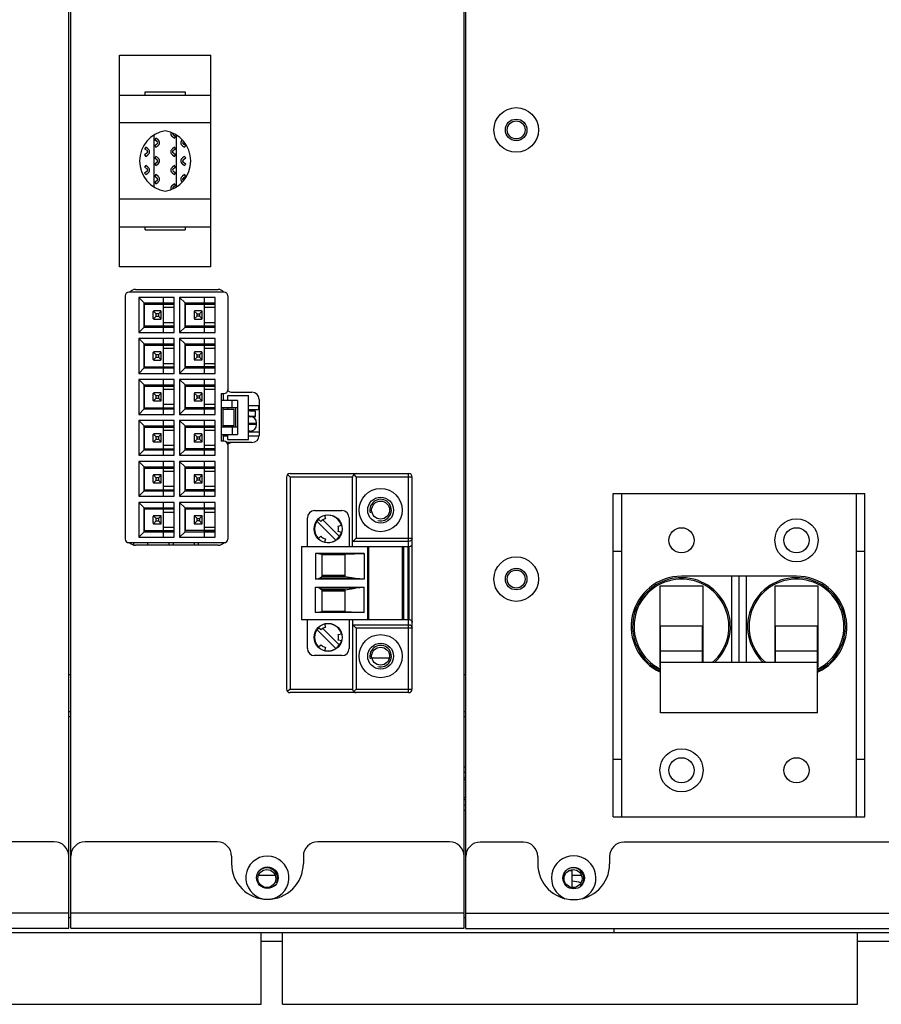
# Model space of a CAD drawing. Units: millimetres. Extents: x -36 to 3212, y -47 to 2235.
# Drawn here: x 2181 to 2300, y 1081 to 1218 of the extents above; entities that cross this region are included whole.
import ezdxf

# ---------------------------------------------------------------- set-up
doc = ezdxf.new("R2010")
doc.units = ezdxf.units.MM
doc.layers.add('07_LAYER_ASSEM_MEMBER', color=7, linetype='Continuous')

msp = doc.modelspace()

# ---------------------------------------------------------------- linework, layer by layer
at = {"layer": '07_LAYER_ASSEM_MEMBER', "color": 7, "linetype": 'Continuous'}
for p, q in [((2187.327, 1091.722), (2187.327, 1300.722)), ((2187.627, 1091.722), (2187.627, 1300.722)), ((2242.327, 1091.722), (2242.327, 1300.722)), ((2242.586, 1091.672), (2242.586, 1300.672)), ((2194.401, 1213.186), (2207.101, 1213.186)), ((2194.401, 1183.722), (2194.401, 1213.186)), ((2207.101, 1183.722), (2207.101, 1213.186)), ((2194.401, 1207.598), (2207.101, 1207.598)), ((2197.957, 1208.055), (2203.545, 1208.055)), ((2197.957, 1207.598), (2197.957, 1208.055)), ((2203.545, 1208.055), (2203.545, 1207.598)), ((2194.401, 1203.788), (2207.101, 1203.788)), ((2207.101, 1193.12), (2194.401, 1193.12)), ((2194.401, 1189.31), (2207.101, 1189.31)), ((2197.957, 1188.852), (2197.957, 1189.31)), ((2203.545, 1189.31), (2203.545, 1188.852)), ((2197.957, 1188.852), (2203.545, 1188.852)), ((2207.101, 1183.722), (2194.401, 1183.722)), ((2195.2, 1179.697), (2195.2, 1145.847)), ((2208.957, 1180.197), (2195.7, 1180.197)), ((2196.627, 1180.572), (2208.127, 1180.572)), ((2209.457, 1179.697), (2209.457, 1166.597)), ((2202.015, 1179.447), (2197.065, 1179.447)), ((2197.815, 1178.697), (2197.065, 1179.447)), ((2197.065, 1179.447), (2197.065, 1174.597)), ((2197.815, 1178.697), (2202.015, 1178.697)), ((2197.815, 1175.347), (2197.815, 1178.697)), ((2197.823, 1178.531), (2202.015, 1178.531)), ((2197.823, 1178.531), (2197.823, 1175.514)), ((2200.508, 1174.597), (2200.508, 1179.447)), ((2202.015, 1178.631), (2200.508, 1178.631)), ((2202.015, 1174.597), (2202.015, 1179.447)), ((2207.715, 1179.447), (2202.765, 1179.447)), ((2202.765, 1179.447), (2203.515, 1178.697)), ((2202.765, 1179.447), (2202.765, 1174.597)), ((2203.515, 1178.697), (2207.715, 1178.697)), ((2203.515, 1175.347), (2203.515, 1178.697)), ((2203.523, 1178.531), (2207.715, 1178.531)), ((2203.523, 1178.531), (2203.523, 1175.514)), ((2206.208, 1174.597), (2206.208, 1179.447)), ((2207.715, 1174.597), (2207.715, 1179.447)), ((2199.082, 1176.538), (2199.082, 1177.502)), ((2199.482, 1177.182), (2199.105, 1177.558)), ((2199.105, 1176.481), (2199.482, 1176.858)), ((2200.124, 1177.582), (2199.162, 1177.582)), ((2199.806, 1177.182), (2199.482, 1177.182)), ((2199.482, 1176.858), (2199.482, 1177.182)), ((2199.482, 1176.858), (2199.806, 1176.858)), ((2200.182, 1177.558), (2199.806, 1177.182)), ((2199.806, 1177.182), (2199.806, 1176.858)), ((2199.806, 1176.858), (2200.182, 1176.481)), ((2200.206, 1176.538), (2200.206, 1177.502)), ((2202.015, 1178.041), (2200.508, 1178.041)), ((2200.515, 1175.991), (2200.515, 1178.041)), ((2204.782, 1177.504), (2204.782, 1176.54)), ((2205.182, 1177.184), (2204.805, 1177.561)), ((2204.805, 1176.484), (2205.182, 1176.86)), ((2205.826, 1177.584), (2204.862, 1177.584)), ((2205.182, 1177.184), (2205.506, 1177.184)), ((2205.182, 1176.86), (2205.182, 1177.184)), ((2205.506, 1176.86), (2205.182, 1176.86)), ((2205.883, 1177.561), (2205.506, 1177.184)), ((2205.506, 1177.184), (2205.506, 1176.86)), ((2205.506, 1176.86), (2205.883, 1176.484)), ((2205.906, 1176.54), (2205.906, 1177.504)), ((2207.715, 1178.041), (2206.208, 1178.041)), ((2206.215, 1175.991), (2206.215, 1178.041)), ((2197.823, 1175.514), (2202.015, 1175.514)), ((2199.162, 1176.458), (2200.124, 1176.458)), ((2200.508, 1175.991), (2202.015, 1175.991)), ((2203.523, 1175.514), (2207.715, 1175.514)), ((2204.862, 1176.46), (2205.826, 1176.46)), ((2206.208, 1175.991), (2207.715, 1175.991)), ((2197.815, 1175.347), (2197.065, 1174.597)), ((2197.065, 1174.597), (2202.015, 1174.597)), ((2197.815, 1175.347), (2202.015, 1175.347)), ((2202.015, 1175.414), (2200.508, 1175.414)), ((2202.765, 1174.597), (2203.515, 1175.347)), ((2202.765, 1174.597), (2207.715, 1174.597)), ((2203.515, 1175.347), (2207.715, 1175.347)), ((2202.015, 1173.747), (2197.065, 1173.747)), ((2197.815, 1172.997), (2197.065, 1173.747)), ((2197.065, 1173.747), (2197.065, 1168.897)), ((2197.815, 1172.997), (2202.015, 1172.997)), ((2197.815, 1169.647), (2197.815, 1172.997)), ((2197.823, 1172.831), (2202.015, 1172.831)), ((2197.823, 1172.831), (2197.823, 1169.814)), ((2200.508, 1168.897), (2200.508, 1173.747)), ((2202.015, 1172.931), (2200.508, 1172.931)), ((2202.015, 1168.897), (2202.015, 1173.747)), ((2207.715, 1173.747), (2202.765, 1173.747)), ((2202.765, 1173.747), (2203.515, 1172.997)), ((2202.765, 1173.747), (2202.765, 1168.897)), ((2203.515, 1172.997), (2207.715, 1172.997)), ((2203.515, 1169.647), (2203.515, 1172.997)), ((2203.523, 1172.831), (2207.715, 1172.831)), ((2203.523, 1172.831), (2203.523, 1169.814)), ((2206.208, 1168.897), (2206.208, 1173.747)), ((2206.208, 1172.931), (2207.715, 1172.931)), ((2207.715, 1168.897), (2207.715, 1173.747)), ((2199.082, 1170.838), (2199.082, 1171.802)), ((2199.482, 1171.482), (2199.105, 1171.858)), ((2200.124, 1171.882), (2199.162, 1171.882)), ((2199.806, 1171.482), (2199.482, 1171.482)), ((2199.482, 1171.158), (2199.482, 1171.482)), ((2200.182, 1171.858), (2199.806, 1171.482)), ((2199.806, 1171.482), (2199.806, 1171.158)), ((2200.206, 1170.838), (2200.206, 1171.802)), ((2202.015, 1172.341), (2200.508, 1172.341)), ((2200.515, 1170.291), (2200.515, 1172.341)), ((2204.782, 1171.804), (2204.782, 1170.84)), ((2205.182, 1171.484), (2204.805, 1171.861)), ((2205.826, 1171.884), (2204.862, 1171.884)), ((2205.182, 1171.484), (2205.506, 1171.484)), ((2205.182, 1171.16), (2205.182, 1171.484)), ((2205.883, 1171.861), (2205.506, 1171.484)), ((2205.506, 1171.484), (2205.506, 1171.16)), ((2205.906, 1170.84), (2205.906, 1171.804)), ((2207.715, 1172.341), (2206.208, 1172.341)), ((2206.215, 1170.291), (2206.215, 1172.341)), ((2199.105, 1170.781), (2199.482, 1171.158)), ((2199.162, 1170.758), (2200.124, 1170.758)), ((2199.482, 1171.158), (2199.806, 1171.158)), ((2199.806, 1171.158), (2200.182, 1170.781)), ((2200.508, 1170.291), (2202.015, 1170.291)), ((2204.805, 1170.784), (2205.182, 1171.16)), ((2204.862, 1170.76), (2205.826, 1170.76)), ((2205.506, 1171.16), (2205.182, 1171.16)), ((2205.506, 1171.16), (2205.883, 1170.784)), ((2206.208, 1170.291), (2207.715, 1170.291)), ((2197.815, 1169.647), (2197.065, 1168.897)), ((2197.065, 1168.897), (2202.015, 1168.897)), ((2197.815, 1169.647), (2202.015, 1169.647)), ((2197.823, 1169.814), (2202.015, 1169.814)), ((2202.015, 1169.714), (2200.508, 1169.714)), ((2202.765, 1168.897), (2203.515, 1169.647)), ((2202.765, 1168.897), (2207.715, 1168.897)), ((2203.515, 1169.647), (2207.715, 1169.647)), ((2207.715, 1169.814), (2203.523, 1169.814)), ((2207.715, 1169.714), (2206.208, 1169.714)), ((2202.015, 1168.047), (2197.065, 1168.047)), ((2197.815, 1167.297), (2197.065, 1168.047)), ((2197.065, 1168.047), (2197.065, 1163.197)), ((2197.815, 1167.297), (2202.015, 1167.297)), ((2197.815, 1163.947), (2197.815, 1167.297)), ((2200.508, 1163.197), (2200.508, 1168.047)), ((2202.015, 1167.231), (2200.508, 1167.231)), ((2202.015, 1163.197), (2202.015, 1168.047)), ((2207.715, 1168.047), (2202.765, 1168.047)), ((2202.765, 1168.047), (2203.515, 1167.297)), ((2202.765, 1168.047), (2202.765, 1163.197)), ((2203.515, 1167.297), (2207.715, 1167.297)), ((2203.515, 1163.947), (2203.515, 1167.297)), ((2206.208, 1163.197), (2206.208, 1168.047)), ((2206.208, 1167.231), (2207.715, 1167.231)), ((2207.715, 1163.197), (2207.715, 1168.047)), ((2197.823, 1167.131), (2202.015, 1167.131)), ((2197.823, 1167.131), (2197.823, 1164.114)), ((2199.082, 1165.138), (2199.082, 1166.102)), ((2199.482, 1165.782), (2199.105, 1166.158)), ((2200.124, 1166.182), (2199.162, 1166.182)), ((2200.182, 1166.158), (2199.806, 1165.782)), ((2200.206, 1165.138), (2200.206, 1166.102)), ((2202.015, 1166.641), (2200.508, 1166.641)), ((2200.515, 1164.591), (2200.515, 1166.641)), ((2203.523, 1167.131), (2207.715, 1167.131)), ((2203.523, 1167.131), (2203.523, 1164.114)), ((2204.782, 1166.104), (2204.782, 1165.14)), ((2205.182, 1165.784), (2204.805, 1166.161)), ((2205.826, 1166.184), (2204.862, 1166.184)), ((2205.883, 1166.161), (2205.506, 1165.784)), ((2205.906, 1165.14), (2205.906, 1166.104)), ((2207.715, 1166.641), (2206.208, 1166.641)), ((2206.215, 1164.591), (2206.215, 1166.641)), ((2208.557, 1166.097), (2208.957, 1166.097)), ((2208.557, 1166.097), (2208.557, 1159.447)), ((2208.81, 1166.097), (2208.81, 1165.14)), ((2210.127, 1166.272), (2212.827, 1166.272)), ((2199.105, 1165.081), (2199.482, 1165.458)), ((2199.162, 1165.058), (2200.124, 1165.058)), ((2199.806, 1165.782), (2199.482, 1165.782)), ((2199.482, 1165.458), (2199.482, 1165.782)), ((2199.482, 1165.458), (2199.806, 1165.458)), ((2199.806, 1165.782), (2199.806, 1165.458)), ((2199.806, 1165.458), (2200.182, 1165.081)), ((2200.508, 1164.591), (2202.015, 1164.591)), ((2204.805, 1165.084), (2205.182, 1165.46)), ((2204.862, 1165.06), (2205.826, 1165.06)), ((2205.182, 1165.784), (2205.506, 1165.784)), ((2205.182, 1165.46), (2205.182, 1165.784)), ((2205.506, 1165.46), (2205.182, 1165.46)), ((2205.506, 1165.784), (2205.506, 1165.46)), ((2205.506, 1165.46), (2205.883, 1165.084)), ((2206.208, 1164.591), (2207.715, 1164.591)), ((2210.807, 1165.14), (2208.557, 1165.14)), ((2209.452, 1165.84), (2212.357, 1165.84)), ((2209.452, 1165.14), (2209.452, 1165.84)), ((2210.035, 1165.14), (2210.035, 1164.14)), ((2210.807, 1165.14), (2210.807, 1160.405)), ((2212.357, 1159.705), (2212.357, 1165.84)), ((2213.827, 1165.272), (2213.827, 1160.272)), ((2197.815, 1163.947), (2197.065, 1163.197)), ((2197.065, 1163.197), (2202.015, 1163.197)), ((2197.815, 1163.947), (2202.015, 1163.947)), ((2197.823, 1164.114), (2202.015, 1164.114)), ((2202.015, 1164.014), (2200.508, 1164.014)), ((2202.765, 1163.197), (2203.515, 1163.947)), ((2202.765, 1163.197), (2207.715, 1163.197)), ((2203.515, 1163.947), (2207.715, 1163.947)), ((2207.715, 1164.114), (2203.523, 1164.114)), ((2207.715, 1164.014), (2206.208, 1164.014)), ((2208.557, 1164.14), (2210.807, 1164.14)), ((2208.81, 1161.405), (2208.81, 1164.14)), ((2208.81, 1163.912), (2210.36, 1163.912)), ((2209.452, 1163.912), (2209.452, 1164.14)), ((2210.36, 1161.612), (2210.36, 1163.912)), ((2210.557, 1164.14), (2210.557, 1161.405)), ((2212.357, 1164.422), (2213.827, 1164.422)), ((2213.726, 1163.822), (2212.357, 1163.822)), ((2213.726, 1164.422), (2213.726, 1163.822)), ((2202.015, 1162.347), (2197.065, 1162.347)), ((2197.815, 1161.597), (2197.065, 1162.347)), ((2197.065, 1162.347), (2197.065, 1157.497)), ((2200.508, 1157.497), (2200.508, 1162.347)), ((2202.015, 1157.497), (2202.015, 1162.347)), ((2207.715, 1162.347), (2202.765, 1162.347)), ((2202.765, 1162.347), (2203.515, 1161.597)), ((2202.765, 1162.347), (2202.765, 1157.497)), ((2206.208, 1157.497), (2206.208, 1162.347)), ((2207.715, 1157.497), (2207.715, 1162.347)), ((2212.576, 1162.872), (2212.357, 1162.872)), ((2212.357, 1161.972), (2213.476, 1161.972)), ((2213.476, 1161.772), (2212.357, 1161.772)), ((2213.476, 1161.772), (2213.476, 1161.972)), ((2197.815, 1161.597), (2202.015, 1161.597)), ((2197.815, 1158.247), (2197.815, 1161.597)), ((2197.823, 1161.431), (2202.015, 1161.431)), ((2197.823, 1161.431), (2197.823, 1158.414)), ((2199.082, 1159.438), (2199.082, 1160.402)), ((2199.482, 1160.082), (2199.105, 1160.458)), ((2200.124, 1160.482), (2199.162, 1160.482)), ((2200.182, 1160.458), (2199.806, 1160.082)), ((2200.206, 1159.438), (2200.206, 1160.402)), ((2202.015, 1161.531), (2200.508, 1161.531)), ((2202.015, 1160.941), (2200.508, 1160.941)), ((2200.515, 1158.891), (2200.515, 1160.941)), ((2203.515, 1161.597), (2207.715, 1161.597)), ((2203.515, 1158.247), (2203.515, 1161.597)), ((2203.523, 1161.431), (2207.715, 1161.431)), ((2203.523, 1161.431), (2203.523, 1158.414)), ((2204.782, 1160.404), (2204.782, 1159.44)), ((2205.182, 1160.084), (2204.805, 1160.461)), ((2205.826, 1160.484), (2204.862, 1160.484)), ((2205.883, 1160.461), (2205.506, 1160.084)), ((2205.906, 1159.44), (2205.906, 1160.404)), ((2206.208, 1161.531), (2207.715, 1161.531)), ((2207.715, 1160.941), (2206.208, 1160.941)), ((2206.215, 1158.891), (2206.215, 1160.941)), ((2210.807, 1161.405), (2208.557, 1161.405)), ((2208.557, 1160.405), (2210.807, 1160.405)), ((2210.36, 1161.612), (2208.81, 1161.612)), ((2208.81, 1160.405), (2208.81, 1159.447)), ((2209.452, 1161.405), (2209.452, 1161.612)), ((2209.452, 1159.705), (2209.452, 1160.405)), ((2210.055, 1161.405), (2210.055, 1160.405)), ((2213.827, 1160.722), (2212.357, 1160.722)), ((2212.541, 1160.872), (2212.366, 1160.872)), ((2212.576, 1160.873), (2212.541, 1160.872)), ((2212.576, 1160.873), (2212.576, 1160.872)), ((2199.105, 1159.381), (2199.482, 1159.758)), ((2199.162, 1159.358), (2200.124, 1159.358)), ((2199.806, 1160.082), (2199.482, 1160.082)), ((2199.482, 1159.758), (2199.482, 1160.082)), ((2199.482, 1159.758), (2199.806, 1159.758)), ((2199.806, 1160.082), (2199.806, 1159.758)), ((2199.806, 1159.758), (2200.182, 1159.381)), ((2204.805, 1159.384), (2205.182, 1159.76)), ((2204.862, 1159.36), (2205.826, 1159.36)), ((2205.182, 1160.084), (2205.506, 1160.084)), ((2205.182, 1159.76), (2205.182, 1160.084)), ((2205.506, 1159.76), (2205.182, 1159.76)), ((2205.506, 1160.084), (2205.506, 1159.76)), ((2205.506, 1159.76), (2205.883, 1159.384)), ((2208.957, 1159.447), (2208.557, 1159.447)), ((2208.81, 1160.222), (2209.452, 1160.222)), ((2212.827, 1159.272), (2209.33, 1159.272)), ((2209.452, 1159.705), (2212.357, 1159.705)), ((2212.357, 1160.222), (2213.827, 1160.222)), ((2197.815, 1158.247), (2197.065, 1157.497)), ((2197.815, 1158.247), (2202.015, 1158.247)), ((2197.823, 1158.414), (2202.015, 1158.414)), ((2200.508, 1158.891), (2202.015, 1158.891)), ((2202.015, 1158.314), (2200.508, 1158.314)), ((2202.765, 1157.497), (2203.515, 1158.247)), ((2203.515, 1158.247), (2207.715, 1158.247)), ((2207.715, 1158.414), (2203.523, 1158.414)), ((2206.208, 1158.891), (2207.715, 1158.891)), ((2207.715, 1158.314), (2206.208, 1158.314)), ((2209.457, 1158.947), (2209.457, 1145.847)), ((2197.065, 1157.497), (2202.015, 1157.497)), ((2202.015, 1156.647), (2197.065, 1156.647)), ((2197.815, 1155.897), (2197.065, 1156.647)), ((2197.065, 1156.647), (2197.065, 1151.797)), ((2200.508, 1151.797), (2200.508, 1156.647)), ((2202.015, 1151.797), (2202.015, 1156.647)), ((2202.765, 1157.497), (2207.715, 1157.497)), ((2207.715, 1156.647), (2202.765, 1156.647)), ((2202.765, 1156.647), (2203.515, 1155.897)), ((2202.765, 1156.647), (2202.765, 1151.797)), ((2206.208, 1151.797), (2206.208, 1156.647)), ((2207.715, 1151.797), (2207.715, 1156.647)), ((2197.815, 1155.897), (2202.015, 1155.897)), ((2197.815, 1152.547), (2197.815, 1155.897)), ((2197.823, 1155.731), (2202.015, 1155.731)), ((2197.823, 1155.731), (2197.823, 1152.714)), ((2202.015, 1155.831), (2200.508, 1155.831)), ((2202.015, 1155.241), (2200.508, 1155.241)), ((2200.515, 1153.191), (2200.515, 1155.241)), ((2203.515, 1155.897), (2207.715, 1155.897)), ((2203.515, 1152.547), (2203.515, 1155.897)), ((2203.523, 1155.731), (2207.715, 1155.731)), ((2203.523, 1155.731), (2203.523, 1152.714)), ((2206.208, 1155.831), (2207.715, 1155.831)), ((2207.715, 1155.241), (2206.208, 1155.241)), ((2206.215, 1153.191), (2206.215, 1155.241)), ((2218.127, 1154.952), (2234.627, 1154.952)), ((2234.627, 1144.792), (2234.627, 1154.952)), ((2199.082, 1153.738), (2199.082, 1154.702)), ((2199.482, 1154.382), (2199.105, 1154.758)), ((2199.105, 1153.681), (2199.482, 1154.058)), ((2200.124, 1154.782), (2199.162, 1154.782)), ((2199.162, 1153.658), (2200.124, 1153.658)), ((2199.806, 1154.382), (2199.482, 1154.382)), ((2199.482, 1154.058), (2199.482, 1154.382)), ((2199.482, 1154.058), (2199.806, 1154.058)), ((2200.182, 1154.758), (2199.806, 1154.382)), ((2199.806, 1154.382), (2199.806, 1154.058)), ((2199.806, 1154.058), (2200.182, 1153.681)), ((2200.206, 1153.738), (2200.206, 1154.702)), ((2204.782, 1154.704), (2204.782, 1153.74)), ((2205.182, 1154.384), (2204.805, 1154.761)), ((2204.805, 1153.684), (2205.182, 1154.06)), ((2205.826, 1154.784), (2204.862, 1154.784)), ((2204.862, 1153.66), (2205.826, 1153.66)), ((2205.182, 1154.384), (2205.506, 1154.384)), ((2205.182, 1154.06), (2205.182, 1154.384)), ((2205.506, 1154.06), (2205.182, 1154.06)), ((2205.883, 1154.761), (2205.506, 1154.384)), ((2205.506, 1154.384), (2205.506, 1154.06)), ((2205.506, 1154.06), (2205.883, 1153.684)), ((2205.906, 1153.74), (2205.906, 1154.704)), ((2217.627, 1154.452), (2217.627, 1124.972)), ((2218.127, 1154.452), (2217.773, 1154.806)), ((2226.832, 1154.452), (2218.127, 1154.452)), ((2218.127, 1154.452), (2218.127, 1124.972)), ((2226.832, 1144.792), (2226.832, 1154.452)), ((2226.978, 1154.806), (2227.332, 1154.452)), ((2235.127, 1154.452), (2227.332, 1154.452)), ((2227.332, 1154.452), (2227.332, 1145.98)), ((2235.127, 1124.972), (2235.127, 1154.452)), ((2197.815, 1152.547), (2197.065, 1151.797)), ((2197.815, 1152.547), (2202.015, 1152.547)), ((2197.823, 1152.714), (2202.015, 1152.714)), ((2200.508, 1153.191), (2202.015, 1153.191)), ((2202.015, 1152.614), (2200.508, 1152.614)), ((2202.765, 1151.797), (2203.515, 1152.547)), ((2203.515, 1152.547), (2207.715, 1152.547)), ((2207.715, 1152.714), (2203.523, 1152.714)), ((2206.208, 1153.191), (2207.715, 1153.191)), ((2207.715, 1152.614), (2206.208, 1152.614)), ((2263.086, 1152.172), (2298.086, 1152.172)), ((2263.086, 1107.172), (2263.086, 1152.172)), ((2264.286, 1107.172), (2264.286, 1152.172)), ((2296.886, 1152.172), (2296.886, 1107.172)), ((2298.086, 1107.172), (2298.086, 1152.172)), ((2197.065, 1151.797), (2202.015, 1151.797)), ((2202.015, 1150.947), (2197.065, 1150.947)), ((2197.815, 1150.197), (2197.065, 1150.947)), ((2197.065, 1150.947), (2197.065, 1146.097)), ((2200.508, 1146.097), (2200.508, 1150.947)), ((2202.015, 1146.097), (2202.015, 1150.947)), ((2202.765, 1151.797), (2207.715, 1151.797)), ((2207.715, 1150.947), (2202.765, 1150.947)), ((2202.765, 1150.947), (2203.515, 1150.197)), ((2202.765, 1150.947), (2202.765, 1146.097)), ((2206.208, 1146.097), (2206.208, 1150.947)), ((2207.715, 1146.097), (2207.715, 1150.947)), ((2197.815, 1150.197), (2202.015, 1150.197)), ((2197.815, 1146.847), (2197.815, 1150.197)), ((2197.823, 1150.031), (2202.015, 1150.031)), ((2197.823, 1150.031), (2197.823, 1147.014)), ((2202.015, 1150.131), (2200.508, 1150.131)), ((2202.015, 1149.541), (2200.508, 1149.541)), ((2200.515, 1147.491), (2200.515, 1149.541)), ((2203.515, 1150.197), (2207.715, 1150.197)), ((2203.515, 1146.847), (2203.515, 1150.197)), ((2203.523, 1150.031), (2207.715, 1150.031)), ((2203.523, 1150.031), (2203.523, 1147.014)), ((2206.208, 1150.131), (2207.715, 1150.131)), ((2207.715, 1149.541), (2206.208, 1149.541)), ((2206.215, 1147.491), (2206.215, 1149.541)), ((2221.542, 1149.797), (2225.342, 1149.797)), ((2199.082, 1148.038), (2199.082, 1149.002)), ((2199.482, 1148.682), (2199.105, 1149.058)), ((2199.105, 1147.981), (2199.482, 1148.358)), ((2200.124, 1149.082), (2199.162, 1149.082)), ((2199.806, 1148.682), (2199.482, 1148.682)), ((2199.482, 1148.358), (2199.482, 1148.682)), ((2199.482, 1148.358), (2199.806, 1148.358)), ((2200.182, 1149.058), (2199.806, 1148.682)), ((2199.806, 1148.682), (2199.806, 1148.358)), ((2199.806, 1148.358), (2200.182, 1147.981)), ((2200.206, 1148.038), (2200.206, 1149.002)), ((2204.782, 1149.004), (2204.782, 1148.04)), ((2205.182, 1148.684), (2204.805, 1149.061)), ((2204.805, 1147.984), (2205.182, 1148.36)), ((2205.826, 1149.084), (2204.862, 1149.084)), ((2205.182, 1148.684), (2205.506, 1148.684)), ((2205.182, 1148.36), (2205.182, 1148.684)), ((2205.506, 1148.36), (2205.182, 1148.36)), ((2205.883, 1149.061), (2205.506, 1148.684)), ((2205.506, 1148.684), (2205.506, 1148.36)), ((2205.506, 1148.36), (2205.883, 1147.984)), ((2205.906, 1148.04), (2205.906, 1149.004)), ((2220.542, 1144.792), (2220.542, 1148.797)), ((2224.5, 1145.689), (2221.859, 1148.33)), ((2222.402, 1148.283), (2222.048, 1148.636)), ((2222.683, 1148.496), (2224.995, 1146.184)), ((2222.922, 1149.141), (2223.052, 1148.658)), ((2226.342, 1148.797), (2226.342, 1144.792)), ((2197.815, 1146.847), (2197.065, 1146.097)), ((2197.815, 1146.847), (2202.015, 1146.847)), ((2197.823, 1147.014), (2202.015, 1147.014)), ((2199.162, 1147.958), (2200.124, 1147.958)), ((2200.508, 1147.491), (2202.015, 1147.491)), ((2202.015, 1146.914), (2200.508, 1146.914)), ((2202.765, 1146.097), (2203.515, 1146.847)), ((2203.515, 1146.847), (2207.715, 1146.847)), ((2207.715, 1147.014), (2203.523, 1147.014)), ((2204.862, 1147.96), (2205.826, 1147.96)), ((2206.208, 1147.491), (2207.715, 1147.491)), ((2207.715, 1146.914), (2206.208, 1146.914)), ((2224.828, 1147.633), (2225.311, 1147.762)), ((2225.311, 1146.753), (2224.828, 1146.882)), ((2195.7, 1145.347), (2208.957, 1145.347)), ((2196.326, 1145.347), (2196.326, 1145.032)), ((2197.065, 1146.097), (2202.015, 1146.097)), ((2198.326, 1144.972), (2198.326, 1145.347)), ((2201.249, 1145.347), (2201.249, 1144.972)), ((2201.888, 1144.972), (2201.888, 1145.347)), ((2202.765, 1146.097), (2207.715, 1146.097)), ((2204.764, 1145.347), (2204.764, 1144.972)), ((2205.403, 1144.972), (2205.403, 1145.347)), ((2222.048, 1145.879), (2222.402, 1146.232)), ((2223.052, 1145.857), (2222.922, 1145.374)), ((2226.849, 1145.497), (2227.332, 1145.98)), ((2234.627, 1145.497), (2226.849, 1145.497)), ((2227.332, 1145.98), (2235.127, 1145.98)), ((2208.127, 1144.972), (2196.627, 1144.972)), ((2219.697, 1144.792), (2234.697, 1144.792)), ((2219.697, 1144.792), (2219.697, 1134.632)), ((2228.897, 1144.792), (2228.897, 1134.632)), ((2229.097, 1134.632), (2229.097, 1144.792)), ((2233.75, 1134.632), (2233.75, 1144.792)), ((2233.891, 1144.792), (2233.891, 1134.632)), ((2234.506, 1144.792), (2234.506, 1134.632)), ((2234.697, 1134.632), (2234.697, 1144.792)), ((2263.086, 1144.172), (2264.286, 1144.172)), ((2296.886, 1144.172), (2298.086, 1144.172)), ((2228.447, 1143.82), (2221.656, 1143.82)), ((2222.597, 1143.677), (2221.656, 1143.82)), ((2221.656, 1143.82), (2221.656, 1140.265)), ((2222.597, 1143.677), (2225.797, 1143.677)), ((2222.597, 1140.642), (2222.597, 1143.677)), ((2228.447, 1143.786), (2225.797, 1143.677)), ((2225.797, 1140.642), (2225.797, 1143.677)), ((2228.447, 1143.82), (2228.447, 1140.265)), ((2221.656, 1140.265), (2222.212, 1140.4)), ((2228.447, 1140.265), (2221.656, 1140.265)), ((2222.212, 1140.4), (2222.597, 1140.642)), ((2222.212, 1140.4), (2227.226, 1140.4)), ((2222.597, 1140.827), (2225.797, 1140.827)), ((2222.597, 1140.642), (2225.797, 1140.642)), ((2225.797, 1140.642), (2227.226, 1140.4)), ((2227.226, 1140.4), (2228.447, 1140.32)), ((2288.586, 1140.672), (2272.586, 1140.672)), ((2279.586, 1128.672), (2279.586, 1140.672)), ((2280.586, 1140.672), (2280.586, 1128.672)), ((2281.586, 1140.672), (2281.586, 1128.672)), ((2221.656, 1139.16), (2228.447, 1139.16)), ((2222.212, 1139.024), (2221.656, 1139.16)), ((2221.656, 1135.605), (2221.656, 1139.16)), ((2227.226, 1139.024), (2222.212, 1139.024)), ((2222.212, 1139.024), (2222.597, 1138.783)), ((2225.797, 1138.783), (2222.597, 1138.783)), ((2222.597, 1135.747), (2222.597, 1138.783)), ((2225.797, 1138.597), (2222.597, 1138.597)), ((2225.797, 1138.783), (2227.226, 1139.024)), ((2225.797, 1135.747), (2225.797, 1138.783)), ((2228.447, 1139.104), (2227.226, 1139.024)), ((2228.447, 1135.605), (2228.447, 1139.16)), ((2275.586, 1139.272), (2269.586, 1139.272)), ((2269.586, 1139.272), (2269.586, 1128.072)), ((2275.586, 1128.672), (2275.586, 1139.272)), ((2291.586, 1139.272), (2285.586, 1139.272)), ((2285.586, 1139.272), (2285.586, 1128.672)), ((2291.586, 1128.072), (2291.586, 1139.272)), ((2221.656, 1135.605), (2222.597, 1135.747)), ((2225.797, 1135.747), (2222.597, 1135.747)), ((2225.797, 1135.747), (2228.447, 1135.639)), ((2219.697, 1134.632), (2234.697, 1134.632)), ((2220.542, 1130.627), (2220.542, 1134.632)), ((2228.447, 1135.605), (2221.656, 1135.605)), ((2226.342, 1134.632), (2226.342, 1130.627)), ((2226.832, 1134.632), (2226.832, 1124.972)), ((2234.627, 1124.472), (2234.627, 1134.632)), ((2224.5, 1130.599), (2221.859, 1133.24)), ((2222.402, 1133.193), (2222.048, 1133.546)), ((2222.683, 1133.406), (2224.995, 1131.094)), ((2222.922, 1134.051), (2223.052, 1133.568)), ((2226.849, 1133.928), (2234.627, 1133.928)), ((2227.332, 1133.445), (2226.849, 1133.928)), ((2235.127, 1133.445), (2227.332, 1133.445)), ((2227.332, 1133.445), (2227.332, 1124.972)), ((2275.486, 1133.73), (2269.686, 1133.73)), ((2269.686, 1121.673), (2269.686, 1133.73)), ((2275.486, 1128.672), (2275.486, 1133.73)), ((2291.486, 1133.73), (2285.686, 1133.73)), ((2285.686, 1128.672), (2285.686, 1133.73)), ((2291.486, 1121.673), (2291.486, 1133.73)), ((2224.828, 1132.543), (2225.311, 1132.672)), ((2225.311, 1131.663), (2224.828, 1131.792)), ((2222.048, 1130.789), (2222.402, 1131.142)), ((2223.052, 1130.767), (2222.922, 1130.284)), ((2225.342, 1129.627), (2221.542, 1129.627)), ((2231.928, 1129.272), (2229.526, 1129.272)), ((2275.486, 1130.231), (2269.686, 1130.231)), ((2291.486, 1130.231), (2285.686, 1130.231)), ((2269.586, 1128.072), (2269.686, 1128.072)), ((2291.486, 1128.672), (2269.686, 1128.672)), ((2291.486, 1128.072), (2291.586, 1128.072)), ((2187.327, 1127.009), (2187.627, 1127.009)), ((2242.327, 1127.009), (2242.586, 1127.009)), ((2218.127, 1124.972), (2217.773, 1124.619)), ((2218.127, 1124.972), (2226.832, 1124.972)), ((2227.332, 1124.972), (2226.978, 1124.619)), ((2227.332, 1124.972), (2235.127, 1124.972)), ((2234.627, 1124.472), (2218.127, 1124.472)), ((2187.627, 1121.809), (2187.327, 1121.809)), ((2187.627, 1121.109), (2187.327, 1121.109)), ((2242.586, 1121.809), (2242.327, 1121.809)), ((2242.586, 1121.109), (2242.327, 1121.109)), ((2291.486, 1121.672), (2269.686, 1121.672)), ((2264.286, 1115.172), (2263.086, 1115.172)), ((2298.086, 1115.172), (2296.886, 1115.172)), ((2263.086, 1107.172), (2298.086, 1107.172)), ((2185.327, 1103.722), (2166.977, 1103.722)), ((2207.977, 1103.722), (2189.627, 1103.722)), ((2240.327, 1103.722), (2221.977, 1103.722)), ((2250.586, 1103.672), (2244.586, 1103.672)), ((2329.486, 1103.672), (2264.586, 1103.672)), ((2209.977, 1101.722), (2209.977, 1100.722)), ((2219.977, 1101.722), (2219.977, 1100.722)), ((2252.586, 1101.672), (2252.586, 1100.672)), ((2262.586, 1101.672), (2262.586, 1100.672)), ((2256.912, 1099.709), (2257.396, 1099.709)), ((2257.396, 1097.371), (2257.396, 1099.709)), ((2132.627, 1093.822), (2187.327, 1093.822)), ((2187.627, 1093.822), (2242.327, 1093.822)), ((2242.586, 1093.772), (2331.486, 1093.772)), ((2187.327, 1093.209), (2187.627, 1093.209)), ((2242.327, 1093.209), (2242.586, 1093.209)), ((1836.396, 1091.109), (2356.396, 1091.109)), ((2132.627, 1091.722), (2187.327, 1091.722)), ((2187.627, 1091.722), (2242.327, 1091.722)), ((2214.096, 1081.109), (2214.096, 1091.109)), ((2217.096, 1081.109), (2217.096, 1091.109)), ((2242.586, 1091.672), (2354.486, 1091.672)), ((2263.196, 1091.109), (2263.196, 1091.672)), ((2297.096, 1081.109), (2297.096, 1091.109)), ((2214.096, 1089.909), (2217.096, 1089.909)), ((2297.096, 1089.909), (2315.896, 1089.909)), ((2134.096, 1081.109), (2214.096, 1081.109)), ((2217.096, 1081.109), (2297.096, 1081.109))]:
    msp.add_line(p, q, dxfattribs=at)
at = {"layer": '07_LAYER_ASSEM_MEMBER', "color": 6, "linetype": 'Continuous'}
for p, q in [((2199.163, 1202.027), (2199.163, 1194.881)), ((2199.441, 1201.629), (2199.295, 1201.421)), ((2199.754, 1201.41), (2199.441, 1201.629)), ((2201.748, 1201.848), (2202.061, 1201.629)), ((2202.207, 1201.837), (2201.894, 1202.056)), ((2202.061, 1201.629), (2202.207, 1201.837)), ((2202.338, 1194.88), (2202.338, 1202.027)), ((2198.044, 1200.359), (2197.898, 1200.151)), ((2197.898, 1200.151), (2198.211, 1199.932)), ((2198.357, 1200.14), (2198.044, 1200.359)), ((2199.295, 1201.421), (2199.608, 1201.202)), ((2199.608, 1200.786), (2199.295, 1200.567)), ((2199.295, 1200.567), (2199.441, 1200.359)), ((2199.441, 1200.359), (2199.754, 1200.578)), ((2202.061, 1200.359), (2201.748, 1200.14)), ((2201.894, 1199.932), (2202.207, 1200.151)), ((2202.207, 1200.151), (2202.061, 1200.359)), ((2203.145, 1200.578), (2203.458, 1200.359)), ((2203.604, 1200.567), (2203.291, 1200.786)), ((2203.458, 1200.359), (2203.604, 1200.567)), ((2198.211, 1199.516), (2197.898, 1199.297)), ((2197.898, 1199.297), (2198.044, 1199.089)), ((2198.044, 1199.089), (2198.357, 1199.308)), ((2199.441, 1199.089), (2199.295, 1198.881)), ((2199.295, 1198.881), (2199.608, 1198.662)), ((2199.754, 1198.87), (2199.441, 1199.089)), ((2201.748, 1199.308), (2202.061, 1199.089)), ((2202.207, 1199.297), (2201.894, 1199.516)), ((2202.061, 1199.089), (2202.207, 1199.297)), ((2203.458, 1199.089), (2203.145, 1198.87)), ((2203.291, 1198.662), (2203.604, 1198.881)), ((2203.604, 1198.881), (2203.458, 1199.089)), ((2198.044, 1197.819), (2197.898, 1197.611)), ((2197.898, 1197.611), (2198.211, 1197.392)), ((2198.357, 1197.6), (2198.044, 1197.819)), ((2199.608, 1198.246), (2199.295, 1198.027)), ((2199.295, 1198.027), (2199.441, 1197.819)), ((2199.441, 1197.819), (2199.754, 1198.038)), ((2202.061, 1197.819), (2201.748, 1197.6)), ((2201.894, 1197.392), (2202.207, 1197.611)), ((2202.207, 1197.611), (2202.061, 1197.819)), ((2203.145, 1198.038), (2203.458, 1197.819)), ((2203.604, 1198.027), (2203.291, 1198.246)), ((2203.458, 1197.819), (2203.604, 1198.027)), ((2198.211, 1196.976), (2197.898, 1196.757)), ((2197.898, 1196.757), (2198.044, 1196.549)), ((2198.044, 1196.549), (2198.357, 1196.768)), ((2199.441, 1196.549), (2199.295, 1196.341)), ((2199.295, 1196.341), (2199.608, 1196.122)), ((2199.754, 1196.33), (2199.441, 1196.549)), ((2201.748, 1196.768), (2202.061, 1196.549)), ((2202.207, 1196.757), (2201.894, 1196.976)), ((2202.061, 1196.549), (2202.207, 1196.757)), ((2203.458, 1196.549), (2203.145, 1196.33)), ((2203.291, 1196.122), (2203.604, 1196.341)), ((2203.604, 1196.341), (2203.458, 1196.549)), ((2199.608, 1195.706), (2199.295, 1195.487)), ((2199.295, 1195.487), (2199.441, 1195.279)), ((2199.441, 1195.279), (2199.754, 1195.498)), ((2202.061, 1195.279), (2201.748, 1195.06)), ((2201.894, 1194.852), (2202.207, 1195.071)), ((2202.207, 1195.071), (2202.061, 1195.279)), ((2213.326, 1162.897), (2213.326, 1163.598)), ((2212.36, 1162.969), (2212.418, 1162.967)), ((2216.063, 1099.034), (2213.729, 1099.034)), ((2258.663, 1099.034), (2257.396, 1099.034))]:
    msp.add_line(p, q, dxfattribs=at)
at = {"layer": '07_LAYER_ASSEM_MEMBER', "color": 7, "linetype": 'Continuous'}
for centre, radius in [((2249.586, 1202.772), 3.1), ((2249.586, 1202.772), 1.5), ((2249.586, 1202.772), 1.25), ((2230.727, 1149.872), 3), ((2230.727, 1149.872), 1.8), ((2230.727, 1149.872), 1.25), ((2223.427, 1147.257), 1.95), ((2288.586, 1145.672), 3), ((2272.586, 1145.672), 1.75), ((2288.586, 1145.672), 1.75), ((2249.586, 1140.272), 3.1), ((2249.586, 1140.272), 1.5), ((2249.586, 1140.272), 1.25), ((2223.427, 1132.167), 1.95), ((2230.727, 1129.552), 3), ((2230.727, 1129.552), 1.8), ((2230.727, 1129.552), 1.25), ((2272.586, 1113.672), 3), ((2272.586, 1113.672), 1.75), ((2288.586, 1113.672), 1.75), ((2214.977, 1098.722), 1.5), ((2257.586, 1098.672), 1.5), ((2214.896, 1098.609), 1.25), ((2257.496, 1098.609), 1.25)]:
    msp.add_circle(centre, radius, dxfattribs=at)
for centre, radius, start, end in [((2201.443, 1198.454), 4.248, 99.3718, 260.6282), ((2200.059, 1198.454), 4.248, 279.3718, 80.6282), ((2195.7, 1179.697), 0.5, 90, 180), ((2196.627, 1179.572), 1, 90, 140.63991), ((2208.127, 1179.572), 1, 39.36009, 90), ((2208.957, 1179.697), 0.5, 0, 90), ((2199.162, 1177.502), 0.08, 90, 180), ((2204.862, 1177.504), 0.08, 90, 180), ((2205.826, 1177.504), 0.08, 0, 90), ((2199.162, 1176.538), 0.08, 180, 270), ((2204.862, 1176.54), 0.08, 180, 270), ((2205.826, 1176.54), 0.08, 270, 0), ((2199.162, 1171.802), 0.08, 90, 180), ((2204.862, 1171.804), 0.08, 90, 180), ((2205.826, 1171.804), 0.08, 0, 90), ((2199.162, 1170.838), 0.08, 180, 270), ((2204.862, 1170.84), 0.08, 180, 270), ((2205.826, 1170.84), 0.08, 270, 0), ((2199.162, 1166.102), 0.08, 90, 180), ((2204.862, 1166.104), 0.08, 90, 180), ((2205.826, 1166.104), 0.08, 0, 90), ((2208.957, 1166.597), 0.5, 270, 0), ((2210.127, 1167.272), 1, 225.71271, 270), ((2212.827, 1165.272), 1, 0, 90), ((2199.162, 1165.138), 0.08, 180, 270), ((2204.862, 1165.14), 0.08, 180, 270), ((2205.826, 1165.14), 0.08, 270, 0), ((2212.576, 1161.972), 0.9, 0, 90), ((2212.576, 1161.772), 0.9, 270.24744, 0), ((2199.162, 1160.402), 0.08, 90, 180), ((2204.862, 1160.404), 0.08, 90, 180), ((2205.826, 1160.404), 0.08, 0, 90), ((2199.162, 1159.438), 0.08, 180, 270), ((2204.862, 1159.44), 0.08, 180, 270), ((2205.826, 1159.44), 0.08, 270, 0), ((2208.957, 1158.947), 0.5, 0, 90), ((2210.127, 1158.272), 1, 90, 133.05904), ((2212.827, 1160.272), 1, 270, 0), ((2218.127, 1154.452), 0.5, 90, 180), ((2227.332, 1154.452), 0.5, 90, 180), ((2234.627, 1154.452), 0.5, 0, 90), ((2199.162, 1154.702), 0.08, 90, 180), ((2199.162, 1153.738), 0.08, 180, 270), ((2204.862, 1154.704), 0.08, 90, 180), ((2204.862, 1153.74), 0.08, 180, 270), ((2205.826, 1154.704), 0.08, 0, 90), ((2205.826, 1153.74), 0.08, 270, 0), ((2221.542, 1148.797), 1, 90, 180), ((2225.342, 1148.797), 1, 0, 90), ((2199.162, 1149.002), 0.08, 90, 180), ((2204.862, 1149.004), 0.08, 90, 180), ((2205.826, 1149.004), 0.08, 0, 90), ((2223.427, 1147.257), 1.9, 135, 225), ((2223.427, 1147.257), 1.45, 105, 135), ((2223.427, 1147.257), 1.9, 14.94837, 104.92592), ((2199.162, 1148.038), 0.08, 180, 270), ((2204.862, 1148.04), 0.08, 180, 270), ((2205.826, 1148.04), 0.08, 270, 0), ((2223.427, 1147.257), 1.9, 255.05163, 345.07408), ((2223.427, 1147.257), 1.45, 345, 15), ((2195.7, 1145.847), 0.5, 180, 270), ((2196.627, 1145.972), 1, 219.3601, 270), ((2208.127, 1145.972), 1, 270, 320.6399), ((2208.957, 1145.847), 0.5, 270, 0), ((2223.427, 1147.257), 1.45, 225, 255), ((2272.586, 1133.672), 7, 90, 245.42633), ((2272.586, 1133.672), 6.8, 312.45014, 244.6507), ((2272.586, 1133.672), 6.6, 310.43622, 243.8153), ((2288.586, 1133.672), 6.8, 295.3493, 227.54986), ((2288.586, 1133.672), 6.6, 296.18455, 229.56358), ((2288.586, 1133.672), 7, 294.57389, 90), ((2223.427, 1132.167), 1.9, 135, 225), ((2223.427, 1132.167), 1.45, 105, 135), ((2223.427, 1132.167), 1.9, 14.94837, 104.92592), ((2223.427, 1132.167), 1.9, 255.05163, 345.07408), ((2223.427, 1132.167), 1.45, 345, 15), ((2221.542, 1130.627), 1, 180, 270), ((2223.427, 1132.167), 1.45, 225, 255), ((2225.342, 1130.627), 1, 270, 0), ((2218.127, 1124.972), 0.5, 180, 270), ((2227.332, 1124.972), 0.5, 180, 270), ((2234.627, 1124.972), 0.5, 270, 0), ((2242.296, 1111.109), 3, 84.43176, 89.40743), ((2242.296, 1111.109), 2.25, 82.57046, 89.20915), ((2242.296, 1111.109), 1.25, 76.55381, 88.54284), ((2242.296, 1111.109), 1.25, 271.45716, 283.44619), ((2242.296, 1111.109), 2.25, 270.79085, 277.42954), ((2242.296, 1111.109), 3, 270.59257, 275.56824), ((2185.327, 1101.722), 2, 0, 90), ((2189.627, 1101.722), 2, 90, 180), ((2207.977, 1101.722), 2, 0, 90), ((2221.977, 1101.722), 2, 90, 180), ((2240.327, 1101.722), 2, 0, 90), ((2244.586, 1101.672), 2, 90, 180), ((2250.586, 1101.672), 2, 0, 90), ((2264.586, 1101.672), 2, 90, 180), ((2214.977, 1098.722), 3, 281.3261, 258.6739), ((2257.586, 1098.672), 3.1, 292.0721, 247.9279), ((2214.977, 1100.722), 5, 180, 0), ((2257.586, 1100.672), 5, 180, 0)]:
    msp.add_arc(centre, radius, start, end, dxfattribs=at)
at = {"layer": '07_LAYER_ASSEM_MEMBER', "color": 6, "linetype": 'Continuous'}
for centre, radius, start, end in [((2202.04, 1202.264), 0.508, 161.61786, 235), ((2202.04, 1202.264), 0.254, 168.87169, 235), ((2198.065, 1199.724), 0.508, 305, 55), ((2199.462, 1200.994), 0.254, 305, 55), ((2199.462, 1200.994), 0.508, 305, 55), ((2202.04, 1199.724), 0.508, 125, 235), ((2203.437, 1200.994), 0.508, 129.9871, 235), ((2203.437, 1200.994), 0.254, 125, 235), ((2198.065, 1199.724), 0.254, 305, 55), ((2199.462, 1198.454), 0.508, 305, 55), ((2202.04, 1199.724), 0.254, 125, 235), ((2203.437, 1198.454), 0.508, 125, 235), ((2198.065, 1197.184), 0.254, 305, 55), ((2198.065, 1197.184), 0.508, 305, 55), ((2199.462, 1198.454), 0.254, 305, 55), ((2202.04, 1197.184), 0.508, 125, 235), ((2202.04, 1197.184), 0.254, 125, 235), ((2203.437, 1198.454), 0.254, 125, 235), ((2199.462, 1195.914), 0.254, 305, 55), ((2199.462, 1195.914), 0.508, 305, 55), ((2203.437, 1195.914), 0.508, 125, 230.31879), ((2203.437, 1195.914), 0.254, 125, 235), ((2202.04, 1194.644), 0.508, 125, 198.40883), ((2202.04, 1194.644), 0.254, 125, 191.13576), ((2247.795, 1043.228), 55.848, 78.87031, 80.08765)]:
    msp.add_arc(centre, radius, start, end, dxfattribs=at)
at = {"layer": '07_LAYER_ASSEM_MEMBER', "color": 2, "linetype": 'Continuous'}
for centre, start, end in [((2230.727, 1149.872), 255, 195), ((2230.727, 1129.552), 255, 195), ((2242.296, 1111.109), 78.85133, 88.8158), ((2242.296, 1111.109), 271.18421, 281.1477), ((2214.896, 1098.609), 336.52132, 134.15901), ((2257.496, 1098.609), 315.44669, 112.99607)]:
    msp.add_arc(centre, 1.5, start, end, dxfattribs=at)
at = {"layer": '07_LAYER_ASSEM_MEMBER', "color": 7, "linetype": 'Continuous'}
for centre, start_param, end_param in [((2227.332, 1145.462), 2.8797933, 3.1415927), ((2227.332, 1133.963), 3.1415927, 3.403392)]:
    msp.add_ellipse(centre, major_axis=(0.5, 0), ratio=0.2679492, start_param=start_param, end_param=end_param, dxfattribs=at)
for points, knots in [([(2198.268, 1199.575), (2198.282, 1199.596), (2198.301, 1199.645), (2198.307, 1199.697), (2198.307, 1199.724)], [0, 0, 0, 0, 0.4870609, 1, 1, 1, 1]), ([(2198.307, 1199.724), (2198.307, 1199.75), (2198.301, 1199.802), (2198.282, 1199.85), (2198.269, 1199.871)], [0, 0, 0, 0, 0.5127274, 1, 1, 1, 1]), ([(2201.8, 1199.724), (2201.799, 1199.745), (2201.802, 1199.776), (2201.812, 1199.816), (2201.822, 1199.844), (2201.835, 1199.87), (2201.857, 1199.902), (2201.879, 1199.921), (2201.894, 1199.932)], [0, 0, 0, 0, 0.2635714, 0.3930211, 0.5191974, 0.6420831, 0.7625396, 1, 1, 1, 1]), ([(2201.805, 1199.664), (2201.804, 1199.669), (2201.801, 1199.688), (2201.799, 1199.709), (2201.8, 1199.724)], [0, 0, 0, 0, 0.2485846, 1, 1, 1, 1]), ([(2201.848, 1199.56), (2201.837, 1199.574), (2201.818, 1199.608), (2201.808, 1199.645), (2201.805, 1199.664)], [0, 0, 0, 0, 0.488445, 1, 1, 1, 1]), ([(2199.665, 1198.305), (2199.679, 1198.326), (2199.698, 1198.375), (2199.704, 1198.427), (2199.704, 1198.454)], [0, 0, 0, 0, 0.4870585, 1, 1, 1, 1]), ([(2199.704, 1198.454), (2199.704, 1198.48), (2199.698, 1198.531), (2199.679, 1198.58), (2199.666, 1198.601)], [0, 0, 0, 0, 0.5127221, 1, 1, 1, 1]), ([(2203.234, 1198.603), (2203.22, 1198.581), (2203.201, 1198.532), (2203.195, 1198.48), (2203.195, 1198.454)], [0, 0, 0, 0, 0.4870624, 1, 1, 1, 1]), ([(2203.195, 1198.454), (2203.195, 1198.427), (2203.201, 1198.376), (2203.22, 1198.327), (2203.233, 1198.306)], [0, 0, 0, 0, 0.5127279, 1, 1, 1, 1]), ([(2198.268, 1197.035), (2198.282, 1197.056), (2198.301, 1197.105), (2198.307, 1197.157), (2198.307, 1197.184)], [0, 0, 0, 0, 0.4870585, 1, 1, 1, 1]), ([(2198.307, 1197.184), (2198.307, 1197.21), (2198.301, 1197.261), (2198.282, 1197.31), (2198.269, 1197.331)], [0, 0, 0, 0, 0.5127221, 1, 1, 1, 1]), ([(2199.704, 1195.914), (2199.704, 1195.94), (2199.698, 1195.991), (2199.679, 1196.04), (2199.666, 1196.061)], [0, 0, 0, 0, 0.5127221, 1, 1, 1, 1]), ([(2203.234, 1196.063), (2203.22, 1196.041), (2203.201, 1195.992), (2203.195, 1195.94), (2203.195, 1195.914)], [0, 0, 0, 0, 0.4870624, 1, 1, 1, 1]), ([(2199.665, 1195.765), (2199.679, 1195.786), (2199.698, 1195.835), (2199.704, 1195.887), (2199.704, 1195.914)], [0, 0, 0, 0, 0.4870585, 1, 1, 1, 1]), ([(2203.195, 1195.914), (2203.195, 1195.887), (2203.201, 1195.836), (2203.22, 1195.787), (2203.233, 1195.766)], [0, 0, 0, 0, 0.5127279, 1, 1, 1, 1]), ([(2200.182, 1177.558), (2200.182, 1177.558), (2200.182, 1177.558), (2200.178, 1177.563), (2200.167, 1177.571), (2200.154, 1177.577), (2200.138, 1177.582), (2200.124, 1177.582)], [0, 0, 0, 0, 0.0032074, 0.0096516, 0.2287063, 0.5393759, 1, 1, 1, 1]), ([(2200.206, 1177.502), (2200.206, 1177.512), (2200.202, 1177.533), (2200.189, 1177.551), (2200.182, 1177.558)], [0, 0, 0, 0, 0.507758, 1, 1, 1, 1]), ([(2200.124, 1176.458), (2200.131, 1176.458), (2200.152, 1176.46), (2200.174, 1176.474), (2200.182, 1176.481), (2200.182, 1176.481), (2200.182, 1176.482)], [0, 0, 0, 0, 0.5631909, 0.9901474, 0.9967117, 1, 1, 1, 1]), ([(2200.182, 1176.482), (2200.19, 1176.489), (2200.199, 1176.502), (2200.205, 1176.522), (2200.206, 1176.533), (2200.206, 1176.538)], [0, 0, 0, 0, 0.4934604, 0.7461262, 1, 1, 1, 1]), ([(2200.182, 1171.858), (2200.182, 1171.858), (2200.182, 1171.858), (2200.178, 1171.863), (2200.167, 1171.871), (2200.154, 1171.877), (2200.138, 1171.882), (2200.124, 1171.882)], [0, 0, 0, 0, 0.0032074, 0.0096516, 0.2287063, 0.5393759, 1, 1, 1, 1]), ([(2200.206, 1171.802), (2200.206, 1171.812), (2200.202, 1171.833), (2200.189, 1171.851), (2200.182, 1171.858)], [0, 0, 0, 0, 0.507758, 1, 1, 1, 1]), ([(2200.124, 1170.758), (2200.131, 1170.758), (2200.152, 1170.76), (2200.174, 1170.774), (2200.182, 1170.781), (2200.182, 1170.781), (2200.182, 1170.782)], [0, 0, 0, 0, 0.5631909, 0.9901474, 0.9967117, 1, 1, 1, 1]), ([(2200.182, 1170.782), (2200.19, 1170.789), (2200.199, 1170.802), (2200.205, 1170.822), (2200.206, 1170.833), (2200.206, 1170.838)], [0, 0, 0, 0, 0.4934604, 0.7461262, 1, 1, 1, 1]), ([(2200.182, 1166.158), (2200.182, 1166.158), (2200.182, 1166.158), (2200.178, 1166.163), (2200.167, 1166.171), (2200.154, 1166.177), (2200.138, 1166.182), (2200.124, 1166.182)], [0, 0, 0, 0, 0.0032074, 0.0096516, 0.2287063, 0.5393759, 1, 1, 1, 1]), ([(2200.206, 1166.102), (2200.206, 1166.112), (2200.202, 1166.133), (2200.189, 1166.151), (2200.182, 1166.158)], [0, 0, 0, 0, 0.507758, 1, 1, 1, 1]), ([(2200.124, 1165.058), (2200.131, 1165.058), (2200.152, 1165.06), (2200.174, 1165.074), (2200.182, 1165.081), (2200.182, 1165.081), (2200.182, 1165.082)], [0, 0, 0, 0, 0.5631909, 0.9901474, 0.9967117, 1, 1, 1, 1]), ([(2200.182, 1165.082), (2200.19, 1165.089), (2200.199, 1165.102), (2200.205, 1165.122), (2200.206, 1165.133), (2200.206, 1165.138)], [0, 0, 0, 0, 0.4934604, 0.7461262, 1, 1, 1, 1]), ([(2200.182, 1160.458), (2200.182, 1160.458), (2200.182, 1160.458), (2200.178, 1160.463), (2200.167, 1160.471), (2200.154, 1160.477), (2200.138, 1160.482), (2200.124, 1160.482)], [0, 0, 0, 0, 0.0032074, 0.0096516, 0.2287063, 0.5393759, 1, 1, 1, 1]), ([(2200.206, 1160.402), (2200.206, 1160.412), (2200.202, 1160.433), (2200.189, 1160.451), (2200.182, 1160.458)], [0, 0, 0, 0, 0.507758, 1, 1, 1, 1]), ([(2200.124, 1159.358), (2200.131, 1159.358), (2200.152, 1159.36), (2200.174, 1159.374), (2200.182, 1159.381), (2200.182, 1159.381), (2200.182, 1159.382)], [0, 0, 0, 0, 0.5631909, 0.9901474, 0.9967117, 1, 1, 1, 1]), ([(2200.182, 1159.382), (2200.19, 1159.389), (2200.199, 1159.402), (2200.205, 1159.422), (2200.206, 1159.433), (2200.206, 1159.438)], [0, 0, 0, 0, 0.4934604, 0.7461262, 1, 1, 1, 1]), ([(2200.182, 1154.758), (2200.182, 1154.758), (2200.182, 1154.758), (2200.178, 1154.763), (2200.167, 1154.771), (2200.154, 1154.777), (2200.138, 1154.782), (2200.124, 1154.782)], [0, 0, 0, 0, 0.0032074, 0.0096516, 0.2287063, 0.5393759, 1, 1, 1, 1]), ([(2200.124, 1153.658), (2200.131, 1153.658), (2200.152, 1153.66), (2200.174, 1153.674), (2200.182, 1153.681), (2200.182, 1153.681), (2200.182, 1153.682)], [0, 0, 0, 0, 0.5631909, 0.9901474, 0.9967117, 1, 1, 1, 1]), ([(2200.206, 1154.702), (2200.206, 1154.712), (2200.202, 1154.733), (2200.189, 1154.751), (2200.182, 1154.758)], [0, 0, 0, 0, 0.507758, 1, 1, 1, 1]), ([(2200.182, 1153.682), (2200.19, 1153.689), (2200.199, 1153.702), (2200.205, 1153.722), (2200.206, 1153.733), (2200.206, 1153.738)], [0, 0, 0, 0, 0.4934604, 0.7461262, 1, 1, 1, 1]), ([(2200.182, 1149.058), (2200.182, 1149.058), (2200.182, 1149.058), (2200.178, 1149.063), (2200.167, 1149.071), (2200.154, 1149.077), (2200.138, 1149.082), (2200.124, 1149.082)], [0, 0, 0, 0, 0.0032074, 0.0096516, 0.2287063, 0.5393759, 1, 1, 1, 1]), ([(2200.206, 1149.002), (2200.206, 1149.012), (2200.202, 1149.033), (2200.189, 1149.051), (2200.182, 1149.058)], [0, 0, 0, 0, 0.507758, 1, 1, 1, 1]), ([(2200.124, 1147.958), (2200.131, 1147.958), (2200.152, 1147.96), (2200.174, 1147.974), (2200.182, 1147.981), (2200.182, 1147.981), (2200.182, 1147.982)], [0, 0, 0, 0, 0.5631909, 0.9901474, 0.9967117, 1, 1, 1, 1]), ([(2200.182, 1147.982), (2200.19, 1147.989), (2200.199, 1148.002), (2200.205, 1148.022), (2200.206, 1148.033), (2200.206, 1148.038)], [0, 0, 0, 0, 0.4934604, 0.7461262, 1, 1, 1, 1]), ([(2235.127, 1145.98), (2235.127, 1145.856), (2235.016, 1145.596), (2234.754, 1145.497), (2234.627, 1145.497)], [0, 0, 0, 0, 0.4938737, 1, 1, 1, 1]), ([(2234.696, 1144.796), (2234.813, 1144.809), (2234.982, 1144.874), (2235.107, 1145.044), (2235.127, 1145.134), (2235.127, 1145.176)], [0, 0, 0, 0, 0.5698333, 0.7960116, 1, 1, 1, 1]), ([(2234.696, 1134.629), (2234.813, 1134.616), (2234.982, 1134.551), (2235.107, 1134.381), (2235.127, 1134.291), (2235.127, 1134.249)], [0, 0, 0, 0, 0.5698333, 0.7960116, 1, 1, 1, 1]), ([(2234.627, 1133.928), (2234.754, 1133.928), (2235.016, 1133.829), (2235.127, 1133.569), (2235.127, 1133.445)], [0, 0, 0, 0, 0.5061256, 1, 1, 1, 1])]:
    msp.add_open_spline(points, degree=3, knots=knots, dxfattribs=at)
at = {"layer": '07_LAYER_ASSEM_MEMBER', "color": 6, "linetype": 'Continuous'}
for points, knots in [([(2213.326, 1163.598), (2213.326, 1163.622), (2213.189, 1163.609), (2213.043, 1163.647), (2212.714, 1163.65), (2212.481, 1163.665), (2212.341, 1163.67)], [0, 0, 0, 0, 0.0731337, 0.2690308, 0.5777237, 1, 1, 1, 1]), ([(2212.418, 1162.967), (2212.499, 1162.963), (2212.75, 1162.952), (2213.001, 1162.942), (2213.169, 1162.926)], [0, 0, 0, 0, 0.3246095, 1, 1, 1, 1]), ([(2213.181, 1162.869), (2213.153, 1162.867), (2213.003, 1162.855), (2212.853, 1162.848), (2212.731, 1162.842)], [0, 0, 0, 0, 0.1897816, 1, 1, 1, 1]), ([(2213.169, 1162.926), (2213.208, 1162.923), (2213.245, 1162.911), (2213.326, 1162.912), (2213.326, 1162.897)], [0, 0, 0, 0, 0.7281589, 1, 1, 1, 1]), ([(2213.326, 1162.897), (2213.326, 1162.884), (2213.251, 1162.884), (2213.217, 1162.873), (2213.181, 1162.869)], [0, 0, 0, 0, 0.2726583, 1, 1, 1, 1])]:
    msp.add_open_spline(points, degree=3, knots=knots, dxfattribs=at)

doc.saveas('drawing.dxf')
